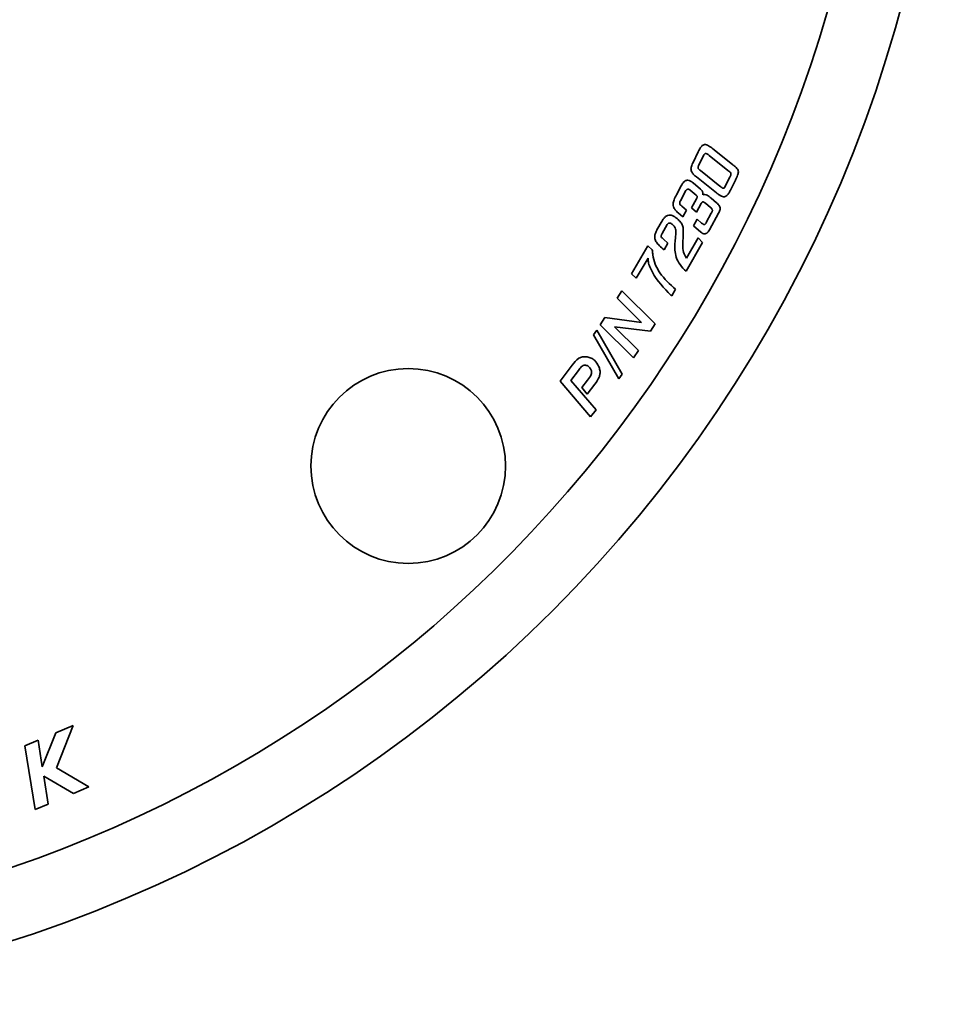
# Model space of a CAD drawing. Units: inches. Extents: x 0.5 to 33.5, y 0.5 to 21.
# Drawn here: x 5.7 to 6.5, y 8.8 to 9.7 of the extents above; entities that cross this region are included whole.
import ezdxf

# ---------------------------------------------------------------- set-up
doc = ezdxf.new("R2010")
doc.units = ezdxf.units.IN
doc.header["$MEASUREMENT"] = 0

msp = doc.modelspace()

# ---------------------------------------------------------------- linework, layer by layer
at = {"color": 7, "linetype": 'Continuous', "lineweight": 35}
for p, q in [((6.2793, 9.56544), (6.2841, 9.57515)), ((6.29772, 9.57815), (6.31612, 9.56342)), ((6.28905, 9.57165), (6.28451, 9.56244)), ((6.31177, 9.55796), (6.2943, 9.57189)), ((6.28616, 9.55777), (6.30421, 9.54342)), ((6.30096, 9.53709), (6.28239, 9.5519)), ((6.30962, 9.54384), (6.31353, 9.55177)), ((6.31866, 9.54885), (6.31405, 9.53954)), ((6.26378, 9.53518), (6.2683, 9.54357)), ((6.27269, 9.53921), (6.26762, 9.52978)), ((6.28217, 9.53487), (6.27667, 9.53959)), ((6.27932, 9.54641), (6.28616, 9.5406)), ((6.27797, 9.52302), (6.28255, 9.53158)), ((6.29612, 9.5321), (6.30103, 9.52788)), ((6.26887, 9.52472), (6.27325, 9.52103)), ((6.27325, 9.52103), (6.26983, 9.51468)), ((6.28254, 9.51912), (6.27797, 9.52302)), ((6.28692, 9.52728), (6.28254, 9.51912)), ((6.29542, 9.52354), (6.29093, 9.52739)), ((6.26983, 9.51468), (6.26533, 9.51862)), ((6.27972, 9.50636), (6.28308, 9.51261)), ((6.28308, 9.51261), (6.28725, 9.50904)), ((6.29164, 9.50946), (6.29628, 9.5181)), ((6.30298, 9.51816), (6.29469, 9.50272)), ((6.24656, 9.50419), (6.24958, 9.50954)), ((6.25534, 9.50762), (6.25062, 9.4993)), ((6.28643, 9.5006), (6.27972, 9.50636)), ((6.25168, 9.49409), (6.25583, 9.49026)), ((6.26259, 9.49199), (6.26299, 9.49586)), ((6.26997, 9.49823), (6.26964, 9.48908)), ((6.27317, 9.4765), (6.2839, 9.49537)), ((6.2839, 9.49537), (6.28819, 9.491)), ((6.22198, 9.46188), (6.23733, 9.4879)), ((6.23733, 9.4879), (6.2414, 9.48414)), ((6.2414, 9.48414), (6.24148, 9.48307)), ((6.25583, 9.49026), (6.25231, 9.48407)), ((6.28819, 9.491), (6.27294, 9.46416)), ((6.23749, 9.47643), (6.22643, 9.4577)), ((6.22643, 9.4577), (6.22198, 9.46188)), ((6.26308, 9.44742), (6.25944, 9.44128)), ((6.20855, 9.43904), (6.21295, 9.446)), ((6.23131, 9.41658), (6.20855, 9.43904)), ((6.21295, 9.446), (6.24406, 9.41529)), ((6.25944, 9.44128), (6.2586, 9.44204)), ((6.19291, 9.41437), (6.19732, 9.42133)), ((6.19732, 9.42133), (6.23131, 9.41658)), ((6.22404, 9.38367), (6.19291, 9.41437)), ((6.20627, 9.4125), (6.22846, 9.39062)), ((6.23969, 9.40839), (6.20627, 9.4125)), ((6.24406, 9.41529), (6.23969, 9.40839)), ((6.18677, 9.40508), (6.18981, 9.40946)), ((6.21038, 9.36429), (6.18677, 9.40508)), ((6.18981, 9.40946), (6.21341, 9.36867)), ((6.22846, 9.39062), (6.22404, 9.38367)), ((6.15565, 9.36205), (6.16686, 9.37689)), ((6.17269, 9.37208), (6.16564, 9.36273)), ((6.21341, 9.36867), (6.21038, 9.36429)), ((6.18403, 9.32901), (6.15565, 9.36205)), ((6.16564, 9.36273), (6.18905, 9.33552)), ((6.17584, 9.35599), (6.18115, 9.36303)), ((6.18094, 9.35005), (6.17584, 9.35599)), ((6.18802, 9.35938), (6.18094, 9.35005)), ((6.18905, 9.33552), (6.18403, 9.32901)), ((5.67398, 9.0034), (5.68656, 9.03519)), ((5.68656, 9.03519), (5.70268, 9.042)), ((5.70268, 9.042), (5.68707, 9.00241)), ((5.6578, 9.02302), (5.67007, 9.02822)), ((5.67007, 9.02822), (5.67398, 9.0034)), ((5.66728, 8.96367), (5.6578, 9.02302)), ((5.68707, 9.00241), (5.71741, 8.98478)), ((5.70306, 8.97871), (5.67544, 8.99481)), ((5.67544, 8.99481), (5.67955, 8.96885)), ((5.71741, 8.98478), (5.70306, 8.97871)), ((5.67955, 8.96885), (5.66728, 8.96367))]:
    msp.add_line(p, q, dxfattribs=at)
for centre, radius in [((5.26487, 10.03269), 1.25), ((6.0144, 9.28316), 0.09055)]:
    msp.add_circle(centre, radius, dxfattribs=at)
msp.add_arc((5.2631, 10.03446), 1.1875, 190.95466, 349.04534, dxfattribs=at)
for points, knots in [([(6.2841, 9.57515), (6.285, 9.57706), (6.28614, 9.57948), (6.28849, 9.58165), (6.29009, 9.58216), (6.2919, 9.58186), (6.29454, 9.58059), (6.29642, 9.57915), (6.29772, 9.57815)], [0, 0, 0, 0, 0.34433, 0.436122, 0.518411, 0.61074, 0.730619, 1, 1, 1, 1]), ([(6.2943, 9.57189), (6.29362, 9.57244), (6.29277, 9.57312), (6.29162, 9.57365), (6.29102, 9.57376), (6.29045, 9.57361), (6.28968, 9.57293), (6.28932, 9.5722), (6.28905, 9.57165)], [0, 0, 0, 0, 0.380327, 0.479722, 0.559671, 0.641307, 0.733152, 1, 1, 1, 1]), ([(6.28239, 9.5519), (6.28147, 9.55266), (6.27984, 9.55401), (6.278, 9.55629), (6.27717, 9.55894), (6.27772, 9.56211), (6.27872, 9.56423), (6.2793, 9.56544)], [0, 0, 0, 0, 0.228127, 0.403124, 0.552158, 0.74411, 1, 1, 1, 1]), ([(6.28451, 9.56244), (6.28437, 9.56215), (6.28413, 9.56162), (6.28397, 9.56082), (6.28405, 9.56012), (6.28461, 9.55895), (6.28547, 9.5583), (6.28616, 9.55777)], [0, 0, 0, 0, 0.174154, 0.312724, 0.431314, 0.546745, 1, 1, 1, 1]), ([(6.31353, 9.55177), (6.31373, 9.55217), (6.31408, 9.55289), (6.31447, 9.55387), (6.31462, 9.55472), (6.31436, 9.55569), (6.31331, 9.55676), (6.31235, 9.55751), (6.31177, 9.55796)], [0, 0, 0, 0, 0.180328, 0.316287, 0.420852, 0.514991, 0.702863, 1, 1, 1, 1]), ([(6.31612, 9.56342), (6.31692, 9.56278), (6.31834, 9.56166), (6.32009, 9.56), (6.32121, 9.55836), (6.32165, 9.55608), (6.32062, 9.55282), (6.3194, 9.55035), (6.31866, 9.54885)], [0, 0, 0, 0, 0.178157, 0.314169, 0.420662, 0.517619, 0.707453, 1, 1, 1, 1]), ([(6.2683, 9.54357), (6.2687, 9.54428), (6.26943, 9.54557), (6.2707, 9.54714), (6.27196, 9.5482), (6.27324, 9.54878), (6.27495, 9.54896), (6.27713, 9.54816), (6.27855, 9.54702), (6.27932, 9.54641)], [0, 0, 0, 0, 0.174458, 0.314802, 0.428265, 0.523718, 0.611148, 0.789576, 1, 1, 1, 1]), ([(6.27667, 9.53959), (6.27633, 9.53983), (6.2757, 9.54029), (6.27474, 9.54053), (6.27401, 9.54044), (6.2735, 9.5402), (6.27304, 9.53978), (6.27281, 9.53941), (6.27269, 9.53921)], [0, 0, 0, 0, 0.261271, 0.496407, 0.608272, 0.723302, 0.850563, 1, 1, 1, 1]), ([(6.28616, 9.5406), (6.28658, 9.54023), (6.28732, 9.53958), (6.28807, 9.53845), (6.28851, 9.53698), (6.28836, 9.53588), (6.28825, 9.53514)], [0, 0, 0, 0, 0.270378, 0.474766, 0.641766, 1, 1, 1, 1]), ([(6.31405, 9.53954), (6.3135, 9.5385), (6.31256, 9.53668), (6.31092, 9.53464), (6.30928, 9.5336), (6.30754, 9.53337), (6.30557, 9.53395), (6.30333, 9.53526), (6.30181, 9.53644), (6.30096, 9.53709)], [0, 0, 0, 0, 0.208009, 0.36123, 0.455752, 0.543491, 0.661373, 0.810847, 1, 1, 1, 1]), ([(6.30421, 9.54342), (6.30496, 9.54281), (6.30588, 9.54206), (6.30707, 9.54142), (6.30759, 9.54131), (6.308, 9.54142), (6.30832, 9.54166), (6.30895, 9.54242), (6.30932, 9.5432), (6.30962, 9.54384)], [0, 0, 0, 0, 0.389938, 0.482495, 0.551991, 0.598906, 0.650295, 0.712895, 1, 1, 1, 1]), ([(6.26533, 9.51862), (6.26439, 9.51949), (6.26271, 9.52106), (6.26105, 9.52393), (6.26064, 9.52725), (6.26167, 9.53108), (6.26302, 9.5337), (6.26378, 9.53518)], [0, 0, 0, 0, 0.2053277, 0.3706245, 0.5243595, 0.7319104, 1, 1, 1, 1]), ([(6.26762, 9.52978), (6.26744, 9.52944), (6.26714, 9.52884), (6.26687, 9.52796), (6.26684, 9.5272), (6.26711, 9.52641), (6.26784, 9.52559), (6.2685, 9.52503), (6.26887, 9.52472)], [0, 0, 0, 0, 0.192633, 0.340253, 0.458443, 0.566443, 0.75578, 1, 1, 1, 1]), ([(6.28255, 9.53158), (6.28269, 9.53183), (6.28292, 9.53228), (6.28316, 9.53293), (6.28318, 9.5335), (6.28299, 9.53399), (6.28265, 9.53444), (6.28234, 9.53471), (6.28217, 9.53487)], [0, 0, 0, 0, 0.2267692, 0.4039859, 0.5525466, 0.6727216, 0.8168487, 1, 1, 1, 1]), ([(6.28825, 9.53514), (6.28895, 9.53535), (6.29033, 9.53576), (6.29326, 9.53471), (6.29495, 9.53317), (6.29612, 9.5321)], [0, 0, 0, 0, 0.238993, 0.470557, 1, 1, 1, 1]), ([(6.29093, 9.52739), (6.29046, 9.52779), (6.28985, 9.52829), (6.289, 9.52867), (6.28854, 9.52875), (6.28808, 9.52866), (6.28765, 9.52836), (6.28726, 9.52789), (6.28704, 9.5275), (6.28692, 9.52728)], [0, 0, 0, 0, 0.363763, 0.465187, 0.550337, 0.638864, 0.734962, 0.852543, 1, 1, 1, 1]), ([(6.29628, 9.5181), (6.29646, 9.51845), (6.29679, 9.51907), (6.29716, 9.51996), (6.29733, 9.52073), (6.29725, 9.52145), (6.29688, 9.52214), (6.29625, 9.52284), (6.29572, 9.52329), (6.29542, 9.52354)], [0, 0, 0, 0, 0.186879, 0.334284, 0.452285, 0.55626, 0.6721, 0.815397, 1, 1, 1, 1]), ([(6.30103, 9.52788), (6.30163, 9.52736), (6.30272, 9.52642), (6.304, 9.52487), (6.30456, 9.52326), (6.30445, 9.52164), (6.3039, 9.51996), (6.30331, 9.5188), (6.30298, 9.51816)], [0, 0, 0, 0, 0.213319, 0.382456, 0.530013, 0.654797, 0.806902, 1, 1, 1, 1]), ([(6.24958, 9.50954), (6.25041, 9.51095), (6.25167, 9.5131), (6.25413, 9.51552), (6.2558, 9.51604), (6.25662, 9.5163)], [0, 0, 0, 0, 0.485903, 0.746361, 1, 1, 1, 1]), ([(6.25662, 9.5163), (6.25769, 9.51632), (6.25978, 9.51637), (6.26308, 9.51441), (6.265, 9.51258), (6.26621, 9.51143)], [0, 0, 0, 0, 0.282935, 0.551003, 1, 1, 1, 1]), ([(6.26621, 9.51143), (6.26722, 9.51043), (6.26907, 9.5086), (6.27039, 9.50385), (6.27013, 9.50046), (6.26997, 9.49823)], [0, 0, 0, 0, 0.2913864, 0.5353891, 1, 1, 1, 1]), ([(6.25231, 9.48407), (6.25089, 9.48534), (6.24838, 9.48758), (6.24527, 9.49088), (6.24364, 9.49413), (6.24362, 9.49738), (6.24467, 9.5007), (6.24587, 9.50292), (6.24656, 9.50419)], [0, 0, 0, 0, 0.239355, 0.421934, 0.56802, 0.682212, 0.820272, 1, 1, 1, 1]), ([(6.26017, 9.50764), (6.25979, 9.50798), (6.25906, 9.5086), (6.25794, 9.50907), (6.25705, 9.50906), (6.2564, 9.50883), (6.2558, 9.50833), (6.25551, 9.50787), (6.25534, 9.50762)], [0, 0, 0, 0, 0.261607, 0.496417, 0.605635, 0.717726, 0.844791, 1, 1, 1, 1]), ([(6.26299, 9.49586), (6.26314, 9.4973), (6.26341, 9.49982), (6.26321, 9.50318), (6.26202, 9.50577), (6.26082, 9.50699), (6.26017, 9.50764)], [0, 0, 0, 0, 0.342462, 0.598517, 0.783512, 1, 1, 1, 1]), ([(6.29469, 9.50272), (6.2943, 9.50206), (6.29359, 9.50087), (6.29215, 9.49954), (6.2906, 9.49896), (6.28912, 9.49905), (6.28772, 9.49961), (6.28688, 9.50025), (6.28643, 9.5006)], [0, 0, 0, 0, 0.22282, 0.405853, 0.565311, 0.691329, 0.832628, 1, 1, 1, 1]), ([(6.28725, 9.50904), (6.28758, 9.50877), (6.28816, 9.50829), (6.28897, 9.50781), (6.28963, 9.50763), (6.2902, 9.5077), (6.29072, 9.50806), (6.2912, 9.50868), (6.29148, 9.50918), (6.29164, 9.50946)], [0, 0, 0, 0, 0.230209, 0.399109, 0.499716, 0.586348, 0.69457, 0.829069, 1, 1, 1, 1]), ([(6.25062, 9.4993), (6.25044, 9.49897), (6.25011, 9.49838), (6.24975, 9.49756), (6.24961, 9.49684), (6.24979, 9.49602), (6.25055, 9.49511), (6.25126, 9.49447), (6.25168, 9.49409)], [0, 0, 0, 0, 0.185856, 0.326895, 0.436675, 0.535406, 0.722374, 1, 1, 1, 1]), ([(6.27294, 9.46416), (6.2709, 9.46615), (6.267, 9.46996), (6.2634, 9.4769), (6.2621, 9.48438), (6.26242, 9.4893), (6.26259, 9.49199)], [0, 0, 0, 0, 0.274438, 0.524801, 0.73953, 1, 1, 1, 1]), ([(6.26964, 9.48908), (6.26972, 9.48662), (6.26986, 9.48212), (6.27213, 9.47825), (6.27317, 9.4765)], [0, 0, 0, 0, 0.546877, 1, 1, 1, 1]), ([(6.2586, 9.44204), (6.25222, 9.44867), (6.24453, 9.45666), (6.23915, 9.46795), (6.23758, 9.47239), (6.23752, 9.47519), (6.23749, 9.47643)], [0, 0, 0, 0, 0.661269, 0.79679, 0.910099, 1, 1, 1, 1]), ([(6.24148, 9.48307), (6.24158, 9.48187), (6.24217, 9.47472), (6.24796, 9.46096), (6.25776, 9.45219), (6.26308, 9.44742)], [0, 0, 0, 0, 0.084573, 0.502817, 1, 1, 1, 1]), ([(6.16686, 9.37689), (6.16869, 9.37934), (6.17125, 9.38277), (6.1766, 9.38495), (6.17924, 9.38477), (6.18066, 9.38468)], [0, 0, 0, 0, 0.533155, 0.747367, 1, 1, 1, 1]), ([(6.18066, 9.38468), (6.18198, 9.38434), (6.18461, 9.38367), (6.18864, 9.38078), (6.19041, 9.37775), (6.19149, 9.37589)], [0, 0, 0, 0, 0.279423, 0.559213, 1, 1, 1, 1]), ([(6.17923, 9.37687), (6.17848, 9.37683), (6.17699, 9.37677), (6.17472, 9.37488), (6.17349, 9.37319), (6.17269, 9.37208)], [0, 0, 0, 0, 0.258307, 0.513397, 1, 1, 1, 1]), ([(6.18435, 9.3728), (6.18406, 9.37333), (6.18346, 9.37446), (6.18214, 9.37569), (6.18071, 9.37661), (6.17971, 9.37678), (6.17923, 9.37687)], [0, 0, 0, 0, 0.266826, 0.557982, 0.784292, 1, 1, 1, 1]), ([(6.19149, 9.37589), (6.19195, 9.37465), (6.1928, 9.37236), (6.19286, 9.36882), (6.19163, 9.36428), (6.18951, 9.36141), (6.18802, 9.35938)], [0, 0, 0, 0, 0.220589, 0.407903, 0.582397, 1, 1, 1, 1]), ([(6.18115, 9.36303), (6.18243, 9.36461), (6.1842, 9.3668), (6.18508, 9.37043), (6.1846, 9.37198), (6.18435, 9.3728)], [0, 0, 0, 0, 0.557175, 0.768611, 1, 1, 1, 1])]:
    msp.add_open_spline(points, degree=3, knots=knots, dxfattribs=at)

doc.saveas('drawing.dxf')
